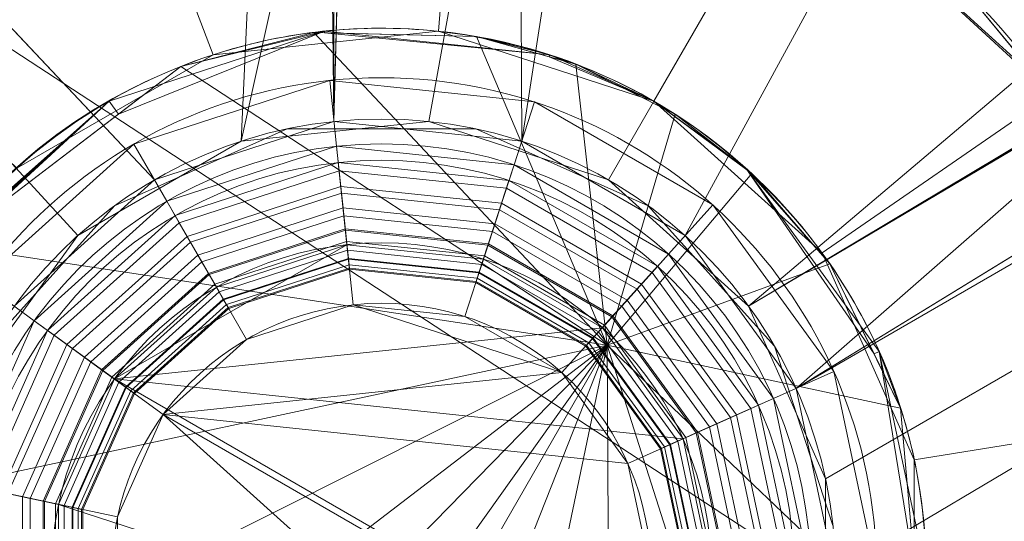
# Model space of a CAD drawing. Units: metres. Extents: x -0.171 to 0.171, y -0.171 to 0.171.
# Drawn here: x -0.028 to -0.022, y -0.044 to -0.041 of the extents above; entities that cross this region are included whole.
import ezdxf

# ---------------------------------------------------------------- set-up
doc = ezdxf.new("R2010")
doc.units = ezdxf.units.M
doc.header["$MEASUREMENT"] = 0
doc.layers.add('1', color=7, linetype='Continuous', true_color=0xffffff)

# ---------------------------------------------------------------- blocks, each defined once
blk = doc.blocks.new('b3098f4f-d3b6-4778-bf70-ab9e8b942c0d')
at = {"layer": '1', "color": 51, "linetype": 'Continuous', "lineweight": 18, "extrusion": (0, 2.22045e-16, -1)}
for centre, radius in [((-0.2499903, -0.635, 0.3850097), 0.171), ((-0.2499903, -0.635, 0.3850097), 0.168), ((-0.2499903, -0.635, 0.3841128), 0.1674422), ((-0.2242403, -0.6796003, -0.8254903), 0.00275)]:
    blk.add_circle(centre, radius, dxfattribs=at)
at = {"layer": '1', "color": 30, "linetype": 'Continuous', "lineweight": 18, "extrusion": (0, 2.22045e-16, -1)}
for centre, radius in [((-0.2499903, -0.635, -0.7080903), 0.091), ((-0.2499903, -0.635, -0.7094903), 0.0885751), ((-0.2499903, -0.635, -0.7094903), 0.08846), ((-0.2242403, -0.6796003, -0.6914903), 0.0033), ((-0.2242403, -0.6796003, -0.8254903), 0.003), ((-0.2242403, -0.6796003, -0.6914903), 0.003), ((-0.2242403, -0.6796003, -0.8254903), 0.0026), ((-0.2242403, -0.6796003, -0.8329903), 0.0025), ((-0.2242403, -0.6796003, -0.8269903), 0.0025), ((-0.2242403, -0.6796003, -0.6899903), 0.0025), ((-0.2242403, -0.6796003, -0.6839903), 0.0025), ((-0.2242403, -0.6796003, -0.8334903), 0.002), ((-0.2242403, -0.6796003, -0.6834903), 0.001634)]:
    blk.add_circle(centre, radius, dxfattribs=at)
at = {"layer": '1', "color": 51, "linetype": 'Continuous', "lineweight": 18}
for centre, radius in [((0.2499903, -0.635, 0.863193), 0.08), ((0.2499903, -0.635, 0.8639903), 0.0770245), ((0.2499903, -0.635, 0.8281472), 0.0614094), ((0.2499903, -0.635, 0.829553), 0.0587567), ((0.2499903, -0.635, 0.8254903), 0.0569924), ((0.2499903, -0.635, 0.8284903), 0.0569899), ((0.2242403, -0.6796003, 0.8284903), 0.00275)]:
    blk.add_circle(centre, radius, dxfattribs=at)
at = {"layer": '1', "color": 30, "linetype": 'Continuous', "lineweight": 18}
blk.add_circle((0.2242403, -0.6796003, 0.6914903), 0.0026, dxfattribs=at)
for points in [[(0.2224181, -0.6842564, 0.6806775), (0.2232377, -0.6845772, 0.6805311), (0.2240599, -0.6846498, 0.6801433), (0.225507, -0.6844916, 0.6791396), (0.2261224, -0.6842716, 0.67854), (0.2277067, -0.6833999, 0.6766037), (0.2283888, -0.682566, 0.6751785), (0.2292115, -0.6807373, 0.6723344), (0.2293625, -0.6797221, 0.6708752), (0.2290351, -0.6780761, 0.6688516), (0.2288325, -0.6775023, 0.6682), (0.2280804, -0.6763226, 0.6671199), (0.227486, -0.6756972, 0.6667011), (0.2259645, -0.6748258, 0.6667115), (0.2251301, -0.6746311, 0.6671373), (0.2237391, -0.674577, 0.6682221), (0.2231474, -0.674689, 0.6688688), (0.2215554, -0.6752356, 0.6709036), (0.2207618, -0.6758709, 0.67235), (0.2195914, -0.6775036, 0.6751985), (0.2192156, -0.6785145, 0.6766224), (0.2192544, -0.6803057, 0.6785392), (0.2193723, -0.6809521, 0.679142), (0.2199562, -0.6822782, 0.680141), (0.2204341, -0.6829591, 0.6805316), (0.2211191, -0.6835064, 0.6806775)], [(0.2225903, -0.6824582, 0.6786039), (0.2220617, -0.682153, 0.6786039), (0.2216531, -0.6817124, 0.6783888), (0.2211332, -0.6808251, 0.6777566), (0.2210073, -0.6803808, 0.6773501), (0.2208684, -0.6791473, 0.6760568), (0.2210768, -0.6784335, 0.6750815), (0.2218121, -0.6772609, 0.6731296), (0.2223365, -0.6767954, 0.6721464), (0.2234235, -0.6763795, 0.6707593), (0.223837, -0.6762908, 0.6703146), (0.2247862, -0.6763113, 0.6695894), (0.2253637, -0.6764394, 0.6693021), (0.2264086, -0.6770407, 0.6692992), (0.2268116, -0.6774771, 0.6695845), (0.227309, -0.6782955, 0.6703147), (0.2274375, -0.6786971, 0.6707594), (0.2276204, -0.6798349, 0.6721318), (0.2274798, -0.6805321, 0.6731282), (0.2268381, -0.6817483, 0.6750676), (0.2263269, -0.6822899, 0.6760468), (0.225179, -0.6827914, 0.6773525), (0.224731, -0.6829034, 0.6777577), (0.2237091, -0.6828971, 0.6783864), (0.2231189, -0.6827634, 0.6786039), (0.2225903, -0.6824582, 0.6786039)]]:
    blk.add_open_spline(points, degree=3, knots=[0, 0, 0, 0, 0.0625, 0.0625, 0.125, 0.125, 0.25, 0.25, 0.375, 0.375, 0.4375, 0.4375, 0.5, 0.5, 0.5625, 0.5625, 0.625, 0.625, 0.75, 0.75, 0.875, 0.875, 0.9375, 0.9375, 1, 1, 1, 1], dxfattribs=at)
at = {"layer": '1', "color": 250, "linetype": 'Continuous', "lineweight": 18, "true_color": 0x181818}
for points in [[(0.1942433, -0.6468494, 0.8254903), (0.2228653, -0.5927813, 0.8254903), (0.2239528, -0.6768654, 0.8254903), (0.2228653, -0.6772187, 0.8254903)], [(0.2239528, -0.6768654, 0.8254903), (0.2228653, -0.5927813, 0.8254903), (0.2239528, -0.5931346, 0.8254903)], [(0.2239528, -0.6768654, 0.8254903), (0.2239528, -0.5931346, 0.8254903), (0.2249041, -0.6296678, 0.8254903), (0.2249041, -0.6403322, 0.8254903)], [(0.2992655, -0.6366164, 0.8254903), (0.2267525, -0.6784818, 0.8254903), (0.2579155, -0.6593914, 0.8254903), (0.2671512, -0.6540592, 0.8254903)], [(0.2992655, -0.6366164, 0.8254903), (0.2269903, -0.6796003, 0.8254903), (0.2267525, -0.6784818, 0.8254903)], [(0.2881257, -0.6773536, 0.8254903), (0.2269903, -0.6796003, 0.8254903), (0.2992655, -0.6366164, 0.8254903), (0.3001153, -0.6373816, 0.8254903)], [(0.2670334, -0.6539283, 0.8284903), (0.2264651, -0.6779839, 0.8284903), (0.2269302, -0.6790285, 0.8284903), (0.2996502, -0.6370436, 0.8284903)], [(0.2269302, -0.6790285, 0.8284903), (0.2269302, -0.6801721, 0.8284903), (0.2676012, -0.6892006, 0.8284903), (0.2996502, -0.6370436, 0.8284903)], [(0.2224002, -0.6775566, 0.8284903), (0.2233905, -0.6769849, 0.8284903), (0.2250763, -0.6402956, 0.8284903), (0.1942457, -0.6468489, 0.8284903)], [(0.2293842, -0.6499712, 0.8284903), (0.2250763, -0.6402956, 0.8284903), (0.2233905, -0.6769849, 0.8284903)], [(0.2249041, -0.6403322, 0.8254903), (0.2250901, -0.6769849, 0.8254903), (0.2239528, -0.6768654, 0.8254903)], [(0.2250901, -0.6769849, 0.8254903), (0.2249041, -0.6403322, 0.8254903), (0.2292417, -0.6500747, 0.8254903)], [(0.2038825, -0.6684993, 0.8254903), (0.1942433, -0.6468494, 0.8254903), (0.2228653, -0.6772187, 0.8254903), (0.2220155, -0.6779839, 0.8254903)], [(0.1942457, -0.6468489, 0.8284903), (0.2038845, -0.6684978, 0.8284903), (0.221728, -0.6784818, 0.8284903), (0.2224002, -0.6775566, 0.8284903)], [(0.2293842, -0.6499712, 0.8284903), (0.2233905, -0.6769849, 0.8284903), (0.2245278, -0.6768654, 0.8284903)], [(0.2245278, -0.6768654, 0.8284903), (0.2256153, -0.6772187, 0.8284903), (0.237255, -0.6570582, 0.8284903), (0.2293842, -0.6499712, 0.8284903)], [(0.2260804, -0.6775566, 0.8254903), (0.2250901, -0.6769849, 0.8254903), (0.2292417, -0.6500747, 0.8254903), (0.237167, -0.6572106, 0.8254903)], [(0.2278721, -0.6654431, 0.6520806), (0.217402, -0.6538148, 0.6520806), (0.2048744, -0.6610477, 0.6749604), (0.2193694, -0.677146, 0.6749604)], [(0.2264651, -0.6779839, 0.8284903), (0.2670334, -0.6539283, 0.8284903), (0.2578611, -0.6592239, 0.8284903)], [(0.2141244, -0.6843652, 0.6821286), (0.1971465, -0.6655094, 0.6821286), (0.2169875, -0.6540542, 0.6477821), (0.2275908, -0.6658303, 0.6477821)], [(0.2473279, -0.660331, 0.8284903), (0.237255, -0.6570582, 0.8284903), (0.2256153, -0.6772187, 0.8284903), (0.2264651, -0.6779839, 0.8284903)], [(0.237167, -0.6572106, 0.8254903), (0.2473095, -0.6605061, 0.8254903), (0.2267525, -0.6784818, 0.8254903), (0.2260804, -0.6775566, 0.8254903)], [(0.2012558, -0.6704076, -0.3170546), (0.2145826, -0.6837345, -0.3170546), (0.2268668, -0.6668268, -0.2862623), (0.2181635, -0.6581235, -0.2862623)], [(0.2578611, -0.6592239, 0.8284903), (0.2473279, -0.660331, 0.8284903), (0.2264651, -0.6779839, 0.8284903)], [(0.2267525, -0.6784818, 0.8254903), (0.2473095, -0.6605061, 0.8254903), (0.2579155, -0.6593914, 0.8254903)], [(0.2240521, -0.6631764, -0.2908187), (0.2346064, -0.6700718, -0.2908187), (0.229631, -0.6814146, -0.3098001), (0.2156633, -0.6722891, -0.3098001)], [(0.2278721, -0.6654431, 0.6520806), (0.2193694, -0.677146, 0.6749604), (0.2205683, -0.6762067, 0.6728907)], [(0.2373038, -0.6946853, 0.6821286), (0.2141244, -0.6843652, 0.6821286), (0.2275908, -0.6658303, 0.6477821), (0.2420671, -0.6722756, 0.6477821)], [(0.2145826, -0.6837345, -0.3170546), (0.2313754, -0.6922908, -0.3170546), (0.2378335, -0.6724146, -0.2862623), (0.2268668, -0.6668268, -0.2862623)], [(0.2224002, -0.6816439, 0.8284903), (0.221728, -0.6807188, 0.8284903), (0.2038845, -0.6684978, 0.8284903), (0.2214953, -0.6843547, 0.8284903)], [(0.2421666, -0.6718074, 0.6520806), (0.2277474, -0.6760365, 0.666979), (0.2284034, -0.676831, 0.6675863)], [(0.2156633, -0.6722891, -0.3098001), (0.229631, -0.6814146, -0.3098001), (0.2229686, -0.6966032, -0.3290554), (0.2044302, -0.6844914, -0.3290554)], [(0.2232205, -0.6764618, 0.6914903), (0.2245852, -0.6763184, 0.6914903), (0.2247211, -0.6746235, 0.6914903), (0.2226155, -0.6748717, 0.6914903)], [(0.2267403, -0.6752702, 0.6914903), (0.2247211, -0.6746235, 0.6914903), (0.2245852, -0.6763184, 0.6914903), (0.2258903, -0.6767424, 0.6914903)], [(0.2226155, -0.6748717, 0.6914903), (0.220802, -0.6759702, 0.6914903), (0.2220322, -0.6771479, 0.6914903), (0.2232205, -0.6764618, 0.6914903)], [(0.2258903, -0.6767424, 0.6914903), (0.2269101, -0.6776606, 0.6914903), (0.22831, -0.6766955, 0.6914903), (0.2267403, -0.6752702, 0.6914903)], [(0.2238954, -0.6763184, 0.6914903), (0.2225903, -0.6767424, 0.6914903), (0.2226465, -0.6768207, 0.6719177)], [(0.2226465, -0.6768207, 0.6719177), (0.2230259, -0.6765319, 0.671267), (0.2238954, -0.6763184, 0.6914903)], [(0.2238954, -0.6763184, 0.6914903), (0.2230259, -0.6765319, 0.671267), (0.2238311, -0.6763258, 0.6703651)], [(0.2238311, -0.6763258, 0.6703651), (0.2238953, -0.6763274, 0.6703165), (0.2238954, -0.6763184, 0.6914903)], [(0.2252601, -0.6764618, 0.6914903), (0.2238954, -0.6763184, 0.6914903), (0.2238953, -0.6763274, 0.6703165)], [(0.2256079, -0.6782199, 0.6714227), (0.2238311, -0.6763258, 0.6703651), (0.2230259, -0.6765319, 0.671267)], [(0.2248163, -0.676351, 0.6696187), (0.2238311, -0.6763258, 0.6703651), (0.2256079, -0.6782199, 0.6714227)], [(0.2238953, -0.6763274, 0.6703165), (0.2248163, -0.676351, 0.6696187), (0.2252601, -0.6764618, 0.6914903)], [(0.2248163, -0.676351, 0.6696187), (0.2252569, -0.676473, 0.6694346), (0.2252601, -0.6764618, 0.6914903)], [(0.2254177, -0.6765175, 0.6693675), (0.2248163, -0.676351, 0.6696187), (0.2256079, -0.6782199, 0.6714227)], [(0.2258903, -0.6767424, 0.6914903), (0.2252601, -0.6764618, 0.6914903), (0.2252569, -0.676473, 0.6694346)], [(0.2252569, -0.676473, 0.6694346), (0.2254177, -0.6765175, 0.6693675), (0.2258903, -0.6767424, 0.6914903)], [(0.2256079, -0.6782199, 0.6714227), (0.2230259, -0.6765319, 0.671267), (0.2216056, -0.6776133, 0.6737036)], [(0.2254177, -0.6765175, 0.6693675), (0.2260202, -0.6768215, 0.6693063), (0.2258903, -0.6767424, 0.6914903)], [(0.2260202, -0.6768215, 0.6693063), (0.2254177, -0.6765175, 0.6693675), (0.2256079, -0.6782199, 0.6714227)], [(0.2291478, -0.6786431, 0.6914903), (0.22831, -0.6766955, 0.6914903), (0.2269101, -0.6776606, 0.6914903), (0.2274682, -0.6789142, 0.6914903)], [(0.2225903, -0.6767424, 0.6914903), (0.2215705, -0.6776606, 0.6914903), (0.2215841, -0.6776669, 0.6737825)], [(0.2215841, -0.6776669, 0.6737825), (0.2216056, -0.6776133, 0.6737036), (0.2225903, -0.6767424, 0.6914903)], [(0.2216056, -0.6776133, 0.6737036), (0.2226465, -0.6768207, 0.6719177), (0.2225903, -0.6767424, 0.6914903)], [(0.2258903, -0.6767424, 0.6914903), (0.2260202, -0.6768215, 0.6693063), (0.2264461, -0.677151, 0.6694229)], [(0.2264461, -0.677151, 0.6694229), (0.2264484, -0.6771479, 0.6914903), (0.2258903, -0.6767424, 0.6914903)], [(0.2256079, -0.6782199, 0.6714227), (0.2264835, -0.6771799, 0.6694332), (0.2260202, -0.6768215, 0.6693063)], [(0.2226239, -0.6773755, 0.8284903), (0.2226239, -0.6773755, 0.8254903), (0.2236685, -0.6769104, 0.8254903), (0.2236685, -0.6769104, 0.8284903)], [(0.2236685, -0.6769104, 0.8284903), (0.2236685, -0.6769104, 0.8254903), (0.2248121, -0.6769104, 0.8254903), (0.2248121, -0.6769104, 0.8284903)], [(0.2248121, -0.6769104, 0.8284903), (0.2248121, -0.6769104, 0.8254903), (0.2258567, -0.6773755, 0.8254903), (0.2258567, -0.6773755, 0.8284903)], [(0.2264484, -0.6771479, 0.6914903), (0.2264461, -0.677151, 0.6694229), (0.2264835, -0.6771799, 0.6694332)], [(0.2264484, -0.6771479, 0.6914903), (0.2269567, -0.6777265, 0.6698119), (0.2272245, -0.6782728, 0.6703464)], [(0.2264835, -0.6771799, 0.6694332), (0.2269567, -0.6777265, 0.6698119), (0.2264484, -0.6771479, 0.6914903)], [(0.2272245, -0.6782728, 0.6703464), (0.227255, -0.6782581, 0.6914903), (0.2264484, -0.6771479, 0.6914903)], [(0.2256079, -0.6782199, 0.6714227), (0.2269567, -0.6777265, 0.6698119), (0.2264835, -0.6771799, 0.6694332)], [(0.2218587, -0.6782253, 0.8284903), (0.2218587, -0.6782253, 0.8254903), (0.2226239, -0.6773755, 0.8254903), (0.2226239, -0.6773755, 0.8284903)], [(0.2258567, -0.6773755, 0.8284903), (0.2258567, -0.6773755, 0.8254903), (0.2266219, -0.6782253, 0.8254903), (0.2266219, -0.6782253, 0.8284903)], [(0.2269903, -0.6796003, 0.8254903), (0.2881257, -0.6773536, 0.8254903), (0.2676019, -0.689203, 0.8254903)], [(0.2216056, -0.6776133, 0.6737036), (0.220963, -0.6792139, 0.6760583), (0.2256079, -0.6782199, 0.6714227)], [(0.2273855, -0.6786014, 0.6706679), (0.2269567, -0.6777265, 0.6698119), (0.2256079, -0.6782199, 0.6714227)], [(0.220963, -0.6792139, 0.6760583), (0.2210648, -0.6804982, 0.6774399), (0.2256079, -0.6782199, 0.6714227)], [(0.2256079, -0.6782199, 0.6714227), (0.2210648, -0.6804982, 0.6774399), (0.2214676, -0.6813897, 0.6781566)], [(0.2256079, -0.6782199, 0.6714227), (0.2214676, -0.6813897, 0.6781566), (0.2219423, -0.6819687, 0.6784819)], [(0.2219423, -0.6819687, 0.6784819), (0.2225903, -0.6824582, 0.6786039), (0.2256079, -0.6782199, 0.6714227)], [(0.2225903, -0.6824582, 0.6786039), (0.2230431, -0.6826755, 0.6785573), (0.2256079, -0.6782199, 0.6714227)], [(0.2256079, -0.6782199, 0.6714227), (0.2230431, -0.6826755, 0.6785573), (0.2237701, -0.6828666, 0.6783145)], [(0.2237701, -0.6828666, 0.6783145), (0.2246339, -0.6828767, 0.677788), (0.2256079, -0.6782199, 0.6714227)], [(0.2246339, -0.6828767, 0.677788), (0.225632, -0.6825925, 0.6768359), (0.2256079, -0.6782199, 0.6714227)], [(0.2256079, -0.6782199, 0.6714227), (0.225632, -0.6825925, 0.6768359), (0.2267362, -0.6817591, 0.6751368)], [(0.2267362, -0.6817591, 0.6751368), (0.2275113, -0.6800368, 0.6724617), (0.2256079, -0.6782199, 0.6714227)], [(0.2256079, -0.6782199, 0.6714227), (0.2275113, -0.6800368, 0.6724617), (0.2273855, -0.6786014, 0.6706679)], [(0.2266219, -0.6782253, 0.8284903), (0.2266219, -0.6782253, 0.8254903), (0.2269752, -0.6793128, 0.8254903), (0.2269752, -0.6793128, 0.8284903)], [(0.227255, -0.6782581, 0.6914903), (0.2272245, -0.6782728, 0.6703464), (0.2273855, -0.6786014, 0.6706679)], [(0.227255, -0.6782581, 0.6914903), (0.2273855, -0.6786014, 0.6706679), (0.2274734, -0.679605, 0.671922)], [(0.2274734, -0.679605, 0.671922), (0.2275403, -0.6796003, 0.6914903), (0.227255, -0.6782581, 0.6914903)], [(0.2274682, -0.6789142, 0.6914903), (0.2274682, -0.6802864, 0.6914903), (0.2291033, -0.6807629, 0.6914903), (0.2291478, -0.6786431, 0.6914903)]]:
    blk.add_3dface(points, dxfattribs=at)
at = {"layer": '1', "color": 30, "linetype": 'Continuous', "lineweight": 18}
for points in [[(0.2267403, -0.6752702, 0.6914903), (0.22831, -0.6766955, 0.6914903), (0.2282989, -0.6767045, 0.6674896)], [(0.2282989, -0.6767045, 0.6674896), (0.2277474, -0.6760365, 0.666979), (0.2267403, -0.6752702, 0.6914903)], [(0.2227403, -0.6770022, 0.6914903), (0.2239267, -0.6766167, 0.6914903), (0.2239685, -0.6770145, 0.6914903), (0.2229403, -0.6773486, 0.6914903)], [(0.2239267, -0.6766167, 0.8254903), (0.2239267, -0.6766167, 0.6914903), (0.2227403, -0.6770022, 0.6914903), (0.2227403, -0.6770022, 0.8254903)], [(0.2229403, -0.6773486, 0.8254903), (0.2239685, -0.6770145, 0.8254903), (0.2239267, -0.6766167, 0.8254903), (0.2227403, -0.6770022, 0.8254903)], [(0.2250437, -0.6771276, 0.6914903), (0.2239685, -0.6770145, 0.6914903), (0.2239267, -0.6766167, 0.6914903), (0.2251674, -0.6767471, 0.6914903)], [(0.2251674, -0.6767471, 0.8254903), (0.2251674, -0.6767471, 0.6914903), (0.2239267, -0.6766167, 0.6914903), (0.2239267, -0.6766167, 0.8254903)], [(0.2251674, -0.6767471, 0.8254903), (0.2239267, -0.6766167, 0.8254903), (0.2239685, -0.6770145, 0.8254903), (0.2250437, -0.6771276, 0.8254903)], [(0.2251674, -0.6767471, 0.6914903), (0.2262477, -0.6773709, 0.6914903), (0.22598, -0.6776681, 0.6914903), (0.2250437, -0.6771276, 0.6914903)], [(0.2262477, -0.6773709, 0.8254903), (0.2251674, -0.6767471, 0.8254903), (0.2250437, -0.6771276, 0.8254903), (0.22598, -0.6776681, 0.8254903)], [(0.2262477, -0.6773709, 0.8254903), (0.2262477, -0.6773709, 0.6914903), (0.2251674, -0.6767471, 0.6914903), (0.2251674, -0.6767471, 0.8254903)], [(0.2218132, -0.6778369, 0.6914903), (0.2227403, -0.6770022, 0.6914903), (0.2229403, -0.6773486, 0.6914903), (0.2221369, -0.6780721, 0.6914903)], [(0.2227403, -0.6770022, 0.8254903), (0.2227403, -0.6770022, 0.6914903), (0.2218132, -0.6778369, 0.6914903), (0.2218132, -0.6778369, 0.8254903)], [(0.2227403, -0.6770022, 0.8254903), (0.2218132, -0.6778369, 0.8254903), (0.2221369, -0.6780721, 0.8254903), (0.2229403, -0.6773486, 0.8254903)], [(0.2229403, -0.6773486, 0.6914903), (0.2239685, -0.6770145, 0.6914903), (0.2239842, -0.6771632, 0.6914752), (0.2230151, -0.6774781, 0.6914752)], [(0.2230831, -0.677596, 0.8255468), (0.2239984, -0.6772987, 0.8255468), (0.2239685, -0.6770145, 0.8254903), (0.2229403, -0.6773486, 0.8254903)], [(0.2239685, -0.6770145, 0.6914903), (0.2250437, -0.6771276, 0.6914903), (0.2249975, -0.6772697, 0.6914752), (0.2239842, -0.6771632, 0.6914752)], [(0.2239984, -0.6772987, 0.8255468), (0.2249555, -0.6773993, 0.8255468), (0.2250437, -0.6771276, 0.8254903), (0.2239685, -0.6770145, 0.8254903)], [(0.2229903, -0.6774352, 0.6839903), (0.223979, -0.677114, 0.6839903), (0.2240695, -0.6779753, 0.6834903), (0.2234233, -0.6781852, 0.6834903)], [(0.223979, -0.677114, 0.6899903), (0.223979, -0.677114, 0.6839903), (0.2229903, -0.6774352, 0.6839903), (0.2229903, -0.6774352, 0.6899903)], [(0.2231286, -0.6776747, 0.6900874), (0.2240079, -0.677389, 0.6900874), (0.223979, -0.677114, 0.6899903), (0.2229903, -0.6774352, 0.6899903)], [(0.2229903, -0.6774352, 0.8269903), (0.223979, -0.677114, 0.8269903), (0.2239942, -0.6772584, 0.8269545), (0.2230629, -0.677561, 0.8269545)], [(0.223979, -0.677114, 0.8329903), (0.223979, -0.677114, 0.8269903), (0.2229903, -0.6774352, 0.8269903), (0.2229903, -0.6774352, 0.8329903)], [(0.223979, -0.677114, 0.8329903), (0.2229903, -0.6774352, 0.8329903), (0.2232403, -0.6778682, 0.8334903), (0.2240312, -0.6776113, 0.8334903)], [(0.223979, -0.677114, 0.6839903), (0.2250128, -0.6772227, 0.6839903), (0.2247452, -0.6780463, 0.6834903), (0.2240695, -0.6779753, 0.6834903)], [(0.2250128, -0.6772227, 0.6899903), (0.2250128, -0.6772227, 0.6839903), (0.223979, -0.677114, 0.6839903), (0.223979, -0.677114, 0.6899903)], [(0.2240079, -0.677389, 0.6900874), (0.2249274, -0.6774856, 0.6900874), (0.2250128, -0.6772227, 0.6899903), (0.223979, -0.677114, 0.6899903)], [(0.223979, -0.677114, 0.8269903), (0.2250128, -0.6772227, 0.8269903), (0.224968, -0.6773607, 0.8269545), (0.2239942, -0.6772584, 0.8269545)], [(0.2250128, -0.6772227, 0.8329903), (0.2250128, -0.6772227, 0.8269903), (0.223979, -0.677114, 0.8269903), (0.223979, -0.677114, 0.8329903)], [(0.2250128, -0.6772227, 0.8329903), (0.223979, -0.677114, 0.8329903), (0.2240312, -0.6776113, 0.8334903), (0.2248583, -0.6776982, 0.8334903)], [(0.2249555, -0.6773993, 0.8255468), (0.2257889, -0.6778804, 0.8255468), (0.22598, -0.6776681, 0.8254903), (0.2250437, -0.6771276, 0.8254903)], [(0.2250437, -0.6771276, 0.6914903), (0.22598, -0.6776681, 0.6914903), (0.22588, -0.6777792, 0.6914752), (0.2249975, -0.6772697, 0.6914752)], [(0.2230151, -0.6774781, 0.6914752), (0.2239842, -0.6771632, 0.6914752), (0.2240129, -0.6774363, 0.6913588), (0.2231524, -0.6777159, 0.6913588)], [(0.2239842, -0.6771632, 0.6914752), (0.2249975, -0.6772697, 0.6914752), (0.2249127, -0.6775309, 0.6913588), (0.2240129, -0.6774363, 0.6913588)], [(0.2230629, -0.677561, 0.8269545), (0.2239942, -0.6772584, 0.8269545), (0.2240212, -0.6775157, 0.8267987), (0.2231923, -0.6777851, 0.8267987)], [(0.2239942, -0.6772584, 0.8269545), (0.224968, -0.6773607, 0.8269545), (0.224888, -0.6776068, 0.8267987), (0.2240212, -0.6775157, 0.8267987)], [(0.2250128, -0.6772227, 0.6839903), (0.2259131, -0.6777424, 0.6839903), (0.2253336, -0.678386, 0.6834903), (0.2247452, -0.6780463, 0.6834903)], [(0.2259131, -0.6777424, 0.8329903), (0.2250128, -0.6772227, 0.8329903), (0.2248583, -0.6776982, 0.8334903), (0.2255786, -0.678114, 0.8334903)], [(0.2249975, -0.6772697, 0.6914752), (0.22588, -0.6777792, 0.6914752), (0.2256962, -0.6779833, 0.6913588), (0.2249127, -0.6775309, 0.6913588)], [(0.2249274, -0.6774856, 0.6900874), (0.2257281, -0.6779479, 0.6900874), (0.2259131, -0.6777424, 0.6899903), (0.2250128, -0.6772227, 0.6899903)], [(0.2250128, -0.6772227, 0.8269903), (0.2259131, -0.6777424, 0.8269903), (0.225816, -0.6778503, 0.8269545), (0.224968, -0.6773607, 0.8269545)], [(0.2259131, -0.6777424, 0.6899903), (0.2259131, -0.6777424, 0.6839903), (0.2250128, -0.6772227, 0.6839903), (0.2250128, -0.6772227, 0.6899903)], [(0.2259131, -0.6777424, 0.8329903), (0.2259131, -0.6777424, 0.8269903), (0.2250128, -0.6772227, 0.8269903), (0.2250128, -0.6772227, 0.8329903)], [(0.2231965, -0.6777924, 0.8256927), (0.2240221, -0.6775242, 0.8256927), (0.2239984, -0.6772987, 0.8255468), (0.2230831, -0.677596, 0.8255468)], [(0.2240221, -0.6775242, 0.8256927), (0.2248854, -0.6776149, 0.8256927), (0.2249555, -0.6773993, 0.8255468), (0.2239984, -0.6772987, 0.8255468)], [(0.2221369, -0.6780721, 0.6914903), (0.2229403, -0.6773486, 0.6914903), (0.2230151, -0.6774781, 0.6914752), (0.2222578, -0.6781599, 0.6914752)], [(0.222368, -0.67824, 0.8255468), (0.2230831, -0.677596, 0.8255468), (0.2229403, -0.6773486, 0.8254903), (0.2221369, -0.6780721, 0.8254903)], [(0.2232306, -0.6778514, 0.6902633), (0.2240292, -0.677592, 0.6902633), (0.2240079, -0.677389, 0.6900874), (0.2231286, -0.6776747, 0.6900874)], [(0.2240292, -0.677592, 0.6902633), (0.2248643, -0.6776797, 0.6902633), (0.2249274, -0.6774856, 0.6900874), (0.2240079, -0.677389, 0.6900874)], [(0.224968, -0.6773607, 0.8269545), (0.225816, -0.6778503, 0.8269545), (0.2256428, -0.6780426, 0.8267987), (0.224888, -0.6776068, 0.8267987)], [(0.2266155, -0.6785428, 0.6914903), (0.22598, -0.6776681, 0.6914903), (0.2262477, -0.6773709, 0.6914903), (0.2269809, -0.6783801, 0.6914903)], [(0.22598, -0.6776681, 0.8254903), (0.2266155, -0.6785428, 0.8254903), (0.2269809, -0.6783801, 0.8254903), (0.2262477, -0.6773709, 0.8254903)], [(0.2269809, -0.6783801, 0.8254903), (0.2269809, -0.6783801, 0.6914903), (0.2262477, -0.6773709, 0.6914903), (0.2262477, -0.6773709, 0.8254903)], [(0.2222178, -0.6781308, 0.6839903), (0.2229903, -0.6774352, 0.6839903), (0.2234233, -0.6781852, 0.6834903), (0.2229184, -0.6786399, 0.6834903)], [(0.2229903, -0.6774352, 0.6899903), (0.2229903, -0.6774352, 0.6839903), (0.2222178, -0.6781308, 0.6839903), (0.2222178, -0.6781308, 0.6899903)], [(0.2224415, -0.6782934, 0.6900874), (0.2231286, -0.6776747, 0.6900874), (0.2229903, -0.6774352, 0.6899903), (0.2222178, -0.6781308, 0.6899903)], [(0.2222178, -0.6781308, 0.8269903), (0.2229903, -0.6774352, 0.8269903), (0.2230629, -0.677561, 0.8269545), (0.2223352, -0.6782162, 0.8269545)], [(0.2229903, -0.6774352, 0.8329903), (0.2229903, -0.6774352, 0.8269903), (0.2222178, -0.6781308, 0.8269903), (0.2222178, -0.6781308, 0.8329903)], [(0.2229903, -0.6774352, 0.8329903), (0.2222178, -0.6781308, 0.8329903), (0.2226223, -0.6784247, 0.8334903), (0.2232403, -0.6778682, 0.8334903)], [(0.2231524, -0.6777159, 0.6913588), (0.2240129, -0.6774363, 0.6913588), (0.2240348, -0.6776452, 0.6911408), (0.2232573, -0.6778978, 0.6911408)], [(0.2240129, -0.6774363, 0.6913588), (0.2249127, -0.6775309, 0.6913588), (0.2248478, -0.6777306, 0.6911408), (0.2240348, -0.6776452, 0.6911408)], [(0.2248854, -0.6776149, 0.8256927), (0.2256371, -0.678049, 0.8256927), (0.2257889, -0.6778804, 0.8255468), (0.2249555, -0.6773993, 0.8255468)], [(0.2222578, -0.6781599, 0.6914752), (0.2230151, -0.6774781, 0.6914752), (0.2231524, -0.6777159, 0.6913588), (0.22248, -0.6783213, 0.6913588)], [(0.2248643, -0.6776797, 0.6902633), (0.2255915, -0.6780996, 0.6902633), (0.2257281, -0.6779479, 0.6900874), (0.2249274, -0.6774856, 0.6900874)], [(0.2223352, -0.6782162, 0.8269545), (0.2230629, -0.677561, 0.8269545), (0.2231923, -0.6777851, 0.8267987), (0.2225445, -0.6783683, 0.8267987)], [(0.2231923, -0.6777851, 0.8267987), (0.2240212, -0.6775157, 0.8267987), (0.22404, -0.6776944, 0.8265499), (0.2232821, -0.6779406, 0.8265499)], [(0.2232843, -0.6779445, 0.8259417), (0.2240404, -0.6776988, 0.8259417), (0.2240221, -0.6775242, 0.8256927), (0.2231965, -0.6777924, 0.8256927)], [(0.2240212, -0.6775157, 0.8267987), (0.224888, -0.6776068, 0.8267987), (0.2248325, -0.6777777, 0.8265499), (0.22404, -0.6776944, 0.8265499)], [(0.2240404, -0.6776988, 0.8259417), (0.2248311, -0.6777819, 0.8259417), (0.2248854, -0.6776149, 0.8256927), (0.2240221, -0.6775242, 0.8256927)], [(0.2249127, -0.6775309, 0.6913588), (0.2256962, -0.6779833, 0.6913588), (0.2255557, -0.6781394, 0.6911408), (0.2248478, -0.6777306, 0.6911408)], [(0.2225515, -0.6783733, 0.8256927), (0.2231965, -0.6777924, 0.8256927), (0.2230831, -0.677596, 0.8255468), (0.222368, -0.67824, 0.8255468)], [(0.2226223, -0.6784247, 0.8334903), (0.2255786, -0.678114, 0.8334903), (0.2248583, -0.6776982, 0.8334903), (0.2240312, -0.6776113, 0.8334903)], [(0.2240312, -0.6776113, 0.8334903), (0.2232403, -0.6778682, 0.8334903), (0.2226223, -0.6784247, 0.8334903)], [(0.2233014, -0.677974, 0.6905372), (0.224044, -0.6777327, 0.6905372), (0.2240292, -0.677592, 0.6902633), (0.2232306, -0.6778514, 0.6902633)], [(0.224044, -0.6777327, 0.6905372), (0.2248206, -0.6778143, 0.6905372), (0.2248643, -0.6776797, 0.6902633), (0.2240292, -0.677592, 0.6902633)], [(0.2248311, -0.6777819, 0.8259417), (0.2255197, -0.6781794, 0.8259417), (0.2256371, -0.678049, 0.8256927), (0.2248854, -0.6776149, 0.8256927)], [(0.224888, -0.6776068, 0.8267987), (0.2256428, -0.6780426, 0.8267987), (0.2255226, -0.6781761, 0.8265499), (0.2248325, -0.6777777, 0.8265499)], [(0.2226066, -0.6784133, 0.6902633), (0.2232306, -0.6778514, 0.6902633), (0.2231286, -0.6776747, 0.6900874), (0.2224415, -0.6782934, 0.6900874)], [(0.2232573, -0.6778978, 0.6911408), (0.2240348, -0.6776452, 0.6911408), (0.2240462, -0.6777537, 0.6908405), (0.2233119, -0.6779923, 0.6908405)], [(0.2240348, -0.6776452, 0.6911408), (0.2248478, -0.6777306, 0.6911408), (0.2248141, -0.6778344, 0.6908405), (0.2240462, -0.6777537, 0.6908405)], [(0.2248206, -0.6778143, 0.6905372), (0.2254968, -0.6782048, 0.6905372), (0.2255915, -0.6780996, 0.6902633), (0.2248643, -0.6776797, 0.6902633)], [(0.2257889, -0.6778804, 0.8255468), (0.2263545, -0.678659, 0.8255468), (0.2266155, -0.6785428, 0.8254903), (0.22598, -0.6776681, 0.8254903)], [(0.22598, -0.6776681, 0.6914903), (0.2266155, -0.6785428, 0.6914903), (0.2264789, -0.6786036, 0.6914752), (0.22588, -0.6777792, 0.6914752)], [(0.22248, -0.6783213, 0.6913588), (0.2231524, -0.6777159, 0.6913588), (0.2232573, -0.6778978, 0.6911408), (0.2226499, -0.6784448, 0.6911408)], [(0.2232821, -0.6779406, 0.8265499), (0.22404, -0.6776944, 0.8265499), (0.2240469, -0.6777604, 0.8262382), (0.2233153, -0.6779982, 0.8262382)], [(0.2233153, -0.6779982, 0.8262382), (0.2240469, -0.6777604, 0.8262382), (0.2240404, -0.6776988, 0.8259417), (0.2232843, -0.6779445, 0.8259417)], [(0.2233119, -0.6779923, 0.6908405), (0.2240462, -0.6777537, 0.6908405), (0.224044, -0.6777327, 0.6905372), (0.2233014, -0.677974, 0.6905372)], [(0.22404, -0.6776944, 0.8265499), (0.2248325, -0.6777777, 0.8265499), (0.224812, -0.6778408, 0.8262382), (0.2240469, -0.6777604, 0.8262382)], [(0.2240469, -0.6777604, 0.8262382), (0.224812, -0.6778408, 0.8262382), (0.2248311, -0.6777819, 0.8259417), (0.2240404, -0.6776988, 0.8259417)], [(0.2240462, -0.6777537, 0.6908405), (0.2248141, -0.6778344, 0.6908405), (0.2248206, -0.6778143, 0.6905372), (0.224044, -0.6777327, 0.6905372)], [(0.2248478, -0.6777306, 0.6911408), (0.2255557, -0.6781394, 0.6911408), (0.2254827, -0.6782205, 0.6908405), (0.2248141, -0.6778344, 0.6908405)], [(0.2259131, -0.6777424, 0.6839903), (0.2265242, -0.6785835, 0.6839903), (0.225733, -0.6789357, 0.6834903), (0.2253336, -0.678386, 0.6834903)], [(0.2265242, -0.6785835, 0.8329903), (0.2259131, -0.6777424, 0.8329903), (0.2255786, -0.678114, 0.8334903), (0.2260674, -0.6787868, 0.8334903)], [(0.2257281, -0.6779479, 0.6900874), (0.2262716, -0.6786959, 0.6900874), (0.2265242, -0.6785835, 0.6899903), (0.2259131, -0.6777424, 0.6899903)], [(0.2259131, -0.6777424, 0.8269903), (0.2265242, -0.6785835, 0.8269903), (0.2263915, -0.6786425, 0.8269545), (0.225816, -0.6778503, 0.8269545)], [(0.2265242, -0.6785835, 0.6899903), (0.2265242, -0.6785835, 0.6839903), (0.2259131, -0.6777424, 0.6839903), (0.2259131, -0.6777424, 0.6899903)], [(0.2265242, -0.6785835, 0.8329903), (0.2265242, -0.6785835, 0.8269903), (0.2259131, -0.6777424, 0.8269903), (0.2259131, -0.6777424, 0.8329903)], [(0.2225445, -0.6783683, 0.8267987), (0.2231923, -0.6777851, 0.8267987), (0.2232821, -0.6779406, 0.8265499), (0.2226899, -0.6784739, 0.8265499)], [(0.2226935, -0.6784765, 0.8259417), (0.2232843, -0.6779445, 0.8259417), (0.2231965, -0.6777924, 0.8256927), (0.2225515, -0.6783733, 0.8256927)], [(0.2248325, -0.6777777, 0.8265499), (0.2255226, -0.6781761, 0.8265499), (0.2254782, -0.6782255, 0.8262382), (0.224812, -0.6778408, 0.8262382)], [(0.224812, -0.6778408, 0.8262382), (0.2254782, -0.6782255, 0.8262382), (0.2255197, -0.6781794, 0.8259417), (0.2248311, -0.6777819, 0.8259417)], [(0.22588, -0.6777792, 0.6914752), (0.2264789, -0.6786036, 0.6914752), (0.2262281, -0.6787153, 0.6913588), (0.2256962, -0.6779833, 0.6913588)], [(0.2221369, -0.6780721, 0.6914903), (0.2216971, -0.6790597, 0.6914903), (0.2213059, -0.6789766, 0.6914903), (0.2218132, -0.6778369, 0.6914903)], [(0.2218132, -0.6778369, 0.8254903), (0.2213059, -0.6789766, 0.8254903), (0.2216971, -0.6790597, 0.8254903), (0.2221369, -0.6780721, 0.8254903)], [(0.2227211, -0.6784965, 0.6905372), (0.2233014, -0.677974, 0.6905372), (0.2232306, -0.6778514, 0.6902633), (0.2226066, -0.6784133, 0.6902633)], [(0.2248141, -0.6778344, 0.6908405), (0.2254827, -0.6782205, 0.6908405), (0.2254968, -0.6782048, 0.6905372), (0.2248206, -0.6778143, 0.6905372)], [(0.225816, -0.6778503, 0.8269545), (0.2263915, -0.6786425, 0.8269545), (0.2261551, -0.6787478, 0.8267987), (0.2256428, -0.6780426, 0.8267987)], [(0.2226499, -0.6784448, 0.6911408), (0.2232573, -0.6778978, 0.6911408), (0.2233119, -0.6779923, 0.6908405), (0.2227382, -0.6785089, 0.6908405)], [(0.2256371, -0.678049, 0.8256927), (0.2261474, -0.6787512, 0.8256927), (0.2263545, -0.678659, 0.8255468), (0.2257889, -0.6778804, 0.8255468)], [(0.2226899, -0.6784739, 0.8265499), (0.2232821, -0.6779406, 0.8265499), (0.2233153, -0.6779982, 0.8262382), (0.2227436, -0.6785129, 0.8262382)], [(0.2227436, -0.6785129, 0.8262382), (0.2233153, -0.6779982, 0.8262382), (0.2232843, -0.6779445, 0.8259417), (0.2226935, -0.6784765, 0.8259417)], [(0.2227382, -0.6785089, 0.6908405), (0.2233119, -0.6779923, 0.6908405), (0.2233014, -0.677974, 0.6905372), (0.2227211, -0.6784965, 0.6905372)], [(0.2253336, -0.678386, 0.6834903), (0.2229184, -0.6786399, 0.6834903), (0.2234233, -0.6781852, 0.6834903), (0.2240695, -0.6779753, 0.6834903)], [(0.2240695, -0.6779753, 0.6834903), (0.2247452, -0.6780463, 0.6834903), (0.2253336, -0.678386, 0.6834903)], [(0.2256962, -0.6779833, 0.6913588), (0.2262281, -0.6787153, 0.6913588), (0.2260362, -0.6788007, 0.6911408), (0.2255557, -0.6781394, 0.6911408)], [(0.2255915, -0.6780996, 0.6902633), (0.2260851, -0.6787789, 0.6902633), (0.2262716, -0.6786959, 0.6900874), (0.2257281, -0.6779479, 0.6900874)], [(0.2255197, -0.6781794, 0.8259417), (0.225987, -0.6788226, 0.8259417), (0.2261474, -0.6787512, 0.8256927), (0.2256371, -0.678049, 0.8256927)], [(0.2256428, -0.6780426, 0.8267987), (0.2261551, -0.6787478, 0.8267987), (0.225991, -0.6788208, 0.8265499), (0.2255226, -0.6781761, 0.8265499)], [(0.2216971, -0.6790597, 0.6914903), (0.2221369, -0.6780721, 0.6914903), (0.2222578, -0.6781599, 0.6914752), (0.2218434, -0.6790908, 0.6914752)], [(0.2219766, -0.6791191, 0.8255468), (0.222368, -0.67824, 0.8255468), (0.2221369, -0.6780721, 0.8254903), (0.2216971, -0.6790597, 0.8254903)], [(0.2254968, -0.6782048, 0.6905372), (0.2259558, -0.6788365, 0.6905372), (0.2260851, -0.6787789, 0.6902633), (0.2255915, -0.6780996, 0.6902633)], [(0.2217949, -0.6790805, 0.6839903), (0.2222178, -0.6781308, 0.6839903), (0.2229184, -0.6786399, 0.6834903), (0.222642, -0.6792606, 0.6834903)], [(0.2222178, -0.6781308, 0.6899903), (0.2222178, -0.6781308, 0.6839903), (0.2217949, -0.6790805, 0.6839903), (0.2217949, -0.6790805, 0.6899903)], [(0.2220654, -0.679138, 0.6900874), (0.2224415, -0.6782934, 0.6900874), (0.2222178, -0.6781308, 0.6899903), (0.2217949, -0.6790805, 0.6899903)], [(0.2217949, -0.6790805, 0.8269903), (0.2222178, -0.6781308, 0.8269903), (0.2223352, -0.6782162, 0.8269545), (0.2219369, -0.6791107, 0.8269545)], [(0.2222178, -0.6781308, 0.8329903), (0.2222178, -0.6781308, 0.8269903), (0.2217949, -0.6790805, 0.8269903), (0.2217949, -0.6790805, 0.8329903)], [(0.2222178, -0.6781308, 0.8329903), (0.2217949, -0.6790805, 0.8329903), (0.222284, -0.6791845, 0.8334903), (0.2226223, -0.6784247, 0.8334903)], [(0.2218434, -0.6790908, 0.6914752), (0.2222578, -0.6781599, 0.6914752), (0.22248, -0.6783213, 0.6913588), (0.222112, -0.6791479, 0.6913588)], [(0.2260674, -0.6787868, 0.8334903), (0.2255786, -0.678114, 0.8334903), (0.2226223, -0.6784247, 0.8334903)], [(0.2255557, -0.6781394, 0.6911408), (0.2260362, -0.6788007, 0.6911408), (0.2259365, -0.6788451, 0.6908405), (0.2254827, -0.6782205, 0.6908405)], [(0.2219369, -0.6791107, 0.8269545), (0.2223352, -0.6782162, 0.8269545), (0.2225445, -0.6783683, 0.8267987), (0.22219, -0.6791645, 0.8267987)], [(0.2255226, -0.6781761, 0.8265499), (0.225991, -0.6788208, 0.8265499), (0.2259304, -0.6788478, 0.8262382), (0.2254782, -0.6782255, 0.8262382)], [(0.2254782, -0.6782255, 0.8262382), (0.2259304, -0.6788478, 0.8262382), (0.225987, -0.6788226, 0.8259417), (0.2255197, -0.6781794, 0.8259417)], [(0.2254827, -0.6782205, 0.6908405), (0.2259365, -0.6788451, 0.6908405), (0.2259558, -0.6788365, 0.6905372), (0.2254968, -0.6782048, 0.6905372)], [(0.2221984, -0.6791663, 0.8256927), (0.2225515, -0.6783733, 0.8256927), (0.222368, -0.67824, 0.8255468), (0.2219766, -0.6791191, 0.8255468)], [(0.222265, -0.6791804, 0.6902633), (0.2226066, -0.6784133, 0.6902633), (0.2224415, -0.6782934, 0.6900874), (0.2220654, -0.679138, 0.6900874)], [(0.222112, -0.6791479, 0.6913588), (0.22248, -0.6783213, 0.6913588), (0.2226499, -0.6784448, 0.6911408), (0.2223174, -0.6791916, 0.6911408)], [(0.22219, -0.6791645, 0.8267987), (0.2225445, -0.6783683, 0.8267987), (0.2226899, -0.6784739, 0.8265499), (0.2223658, -0.6792019, 0.8265499)], [(0.2223701, -0.6792028, 0.8259417), (0.2226935, -0.6784765, 0.8259417), (0.2225515, -0.6783733, 0.8256927), (0.2221984, -0.6791663, 0.8256927)], [(0.2229184, -0.6786399, 0.6834903), (0.2253336, -0.678386, 0.6834903), (0.225733, -0.6789357, 0.6834903)], [(0.2269809, -0.6783801, 0.6914903), (0.2272403, -0.6796003, 0.6914903), (0.2268403, -0.6796003, 0.6914903), (0.2266155, -0.6785428, 0.6914903)], [(0.2266155, -0.6785428, 0.8254903), (0.2268403, -0.6796003, 0.8254903), (0.2272403, -0.6796003, 0.8254903), (0.2269809, -0.6783801, 0.8254903)], [(0.2272403, -0.6796003, 0.8254903), (0.2272403, -0.6796003, 0.6914903), (0.2269809, -0.6783801, 0.6914903), (0.2269809, -0.6783801, 0.8254903)], [(0.2224035, -0.6792099, 0.6905372), (0.2227211, -0.6784965, 0.6905372), (0.2226066, -0.6784133, 0.6902633), (0.222265, -0.6791804, 0.6902633)], [(0.2260674, -0.6804138, 0.8334903), (0.2226223, -0.6784247, 0.8334903), (0.222284, -0.6791845, 0.8334903)], [(0.2223174, -0.6791916, 0.6911408), (0.2226499, -0.6784448, 0.6911408), (0.2227382, -0.6785089, 0.6908405), (0.2224241, -0.6792143, 0.6908405)], [(0.2226223, -0.6784247, 0.8334903), (0.2260674, -0.6804138, 0.8334903), (0.2262403, -0.6796003, 0.8334903), (0.2260674, -0.6787868, 0.8334903)], [(0.2223658, -0.6792019, 0.8265499), (0.2226899, -0.6784739, 0.8265499), (0.2227436, -0.6785129, 0.8262382), (0.2224307, -0.6792157, 0.8262382)], [(0.2224307, -0.6792157, 0.8262382), (0.2227436, -0.6785129, 0.8262382), (0.2226935, -0.6784765, 0.8259417), (0.2223701, -0.6792028, 0.8259417)], [(0.2224241, -0.6792143, 0.6908405), (0.2227382, -0.6785089, 0.6908405), (0.2227211, -0.6784965, 0.6905372), (0.2224035, -0.6792099, 0.6905372)], [(0.2265242, -0.6785835, 0.6839903), (0.2267403, -0.6796003, 0.6839903), (0.2258743, -0.6796003, 0.6834903), (0.225733, -0.6789357, 0.6834903)], [(0.2267403, -0.6796003, 0.8329903), (0.2265242, -0.6785835, 0.8329903), (0.2260674, -0.6787868, 0.8334903), (0.2262403, -0.6796003, 0.8334903)], [(0.2262716, -0.6786959, 0.6900874), (0.2264638, -0.6796003, 0.6900874), (0.2267403, -0.6796003, 0.6899903), (0.2265242, -0.6785835, 0.6899903)], [(0.2263545, -0.678659, 0.8255468), (0.2265546, -0.6796003, 0.8255468), (0.2268403, -0.6796003, 0.8254903), (0.2266155, -0.6785428, 0.8254903)], [(0.2265242, -0.6785835, 0.8269903), (0.2267403, -0.6796003, 0.8269903), (0.2265951, -0.6796003, 0.8269545), (0.2263915, -0.6786425, 0.8269545)], [(0.2266155, -0.6785428, 0.6914903), (0.2268403, -0.6796003, 0.6914903), (0.2266908, -0.6796003, 0.6914752), (0.2264789, -0.6786036, 0.6914752)], [(0.2267403, -0.6796003, 0.6899903), (0.2267403, -0.6796003, 0.6839903), (0.2265242, -0.6785835, 0.6839903), (0.2265242, -0.6785835, 0.6899903)], [(0.2267403, -0.6796003, 0.8329903), (0.2267403, -0.6796003, 0.8269903), (0.2265242, -0.6785835, 0.8269903), (0.2265242, -0.6785835, 0.8329903)], [(0.222642, -0.67994, 0.6834903), (0.222642, -0.6792606, 0.6834903), (0.2229184, -0.6786399, 0.6834903), (0.2253336, -0.6808146, 0.6834903)], [(0.2229184, -0.6786399, 0.6834903), (0.225733, -0.6789357, 0.6834903), (0.2258743, -0.6796003, 0.6834903), (0.225733, -0.6802649, 0.6834903)], [(0.225733, -0.6802649, 0.6834903), (0.2253336, -0.6808146, 0.6834903), (0.2229184, -0.6786399, 0.6834903)], [(0.2263915, -0.6786425, 0.8269545), (0.2265951, -0.6796003, 0.8269545), (0.2263364, -0.6796003, 0.8267987), (0.2261551, -0.6787478, 0.8267987)], [(0.2264789, -0.6786036, 0.6914752), (0.2266908, -0.6796003, 0.6914752), (0.2264162, -0.6796003, 0.6913588), (0.2262281, -0.6787153, 0.6913588)], [(0.2260851, -0.6787789, 0.6902633), (0.2262597, -0.6796003, 0.6902633), (0.2264638, -0.6796003, 0.6900874), (0.2262716, -0.6786959, 0.6900874)], [(0.2261474, -0.6787512, 0.8256927), (0.2263278, -0.6796003, 0.8256927), (0.2265546, -0.6796003, 0.8255468), (0.2263545, -0.678659, 0.8255468)], [(0.225987, -0.6788226, 0.8259417), (0.2261523, -0.6796003, 0.8259417), (0.2263278, -0.6796003, 0.8256927), (0.2261474, -0.6787512, 0.8256927)], [(0.2261551, -0.6787478, 0.8267987), (0.2263364, -0.6796003, 0.8267987), (0.2261567, -0.6796003, 0.8265499), (0.225991, -0.6788208, 0.8265499)], [(0.2262281, -0.6787153, 0.6913588), (0.2264162, -0.6796003, 0.6913588), (0.2262062, -0.6796003, 0.6911408), (0.2260362, -0.6788007, 0.6911408)], [(0.225991, -0.6788208, 0.8265499), (0.2261567, -0.6796003, 0.8265499), (0.2260903, -0.6796003, 0.8262382), (0.2259304, -0.6788478, 0.8262382)], [(0.2259304, -0.6788478, 0.8262382), (0.2260903, -0.6796003, 0.8262382), (0.2261523, -0.6796003, 0.8259417), (0.225987, -0.6788226, 0.8259417)], [(0.2260362, -0.6788007, 0.6911408), (0.2262062, -0.6796003, 0.6911408), (0.226097, -0.6796003, 0.6908405), (0.2259365, -0.6788451, 0.6908405)], [(0.2259558, -0.6788365, 0.6905372), (0.2261182, -0.6796003, 0.6905372), (0.2262597, -0.6796003, 0.6902633), (0.2260851, -0.6787789, 0.6902633)], [(0.2259365, -0.6788451, 0.6908405), (0.226097, -0.6796003, 0.6908405), (0.2261182, -0.6796003, 0.6905372), (0.2259558, -0.6788365, 0.6905372)], [(0.2217949, -0.6801201, 0.6839903), (0.2217949, -0.6790805, 0.6839903), (0.222642, -0.6792606, 0.6834903), (0.222642, -0.67994, 0.6834903)], [(0.2220654, -0.6800626, 0.6900874), (0.2220654, -0.679138, 0.6900874), (0.2217949, -0.6790805, 0.6899903), (0.2217949, -0.6801201, 0.6899903)], [(0.2217949, -0.6790805, 0.8329903), (0.2217949, -0.6801201, 0.8329903), (0.222284, -0.6800161, 0.8334903), (0.222284, -0.6791845, 0.8334903)], [(0.2218434, -0.6801098, 0.6914752), (0.2218434, -0.6790908, 0.6914752), (0.222112, -0.6791479, 0.6913588), (0.222112, -0.6800527, 0.6913588)], [(0.2219369, -0.6800899, 0.8269545), (0.2219369, -0.6791107, 0.8269545), (0.22219, -0.6791645, 0.8267987), (0.22219, -0.6800361, 0.8267987)], [(0.2221984, -0.6800343, 0.8256927), (0.2221984, -0.6791663, 0.8256927), (0.2219766, -0.6791191, 0.8255468), (0.2219766, -0.6800815, 0.8255468)], [(0.222265, -0.6800202, 0.6902633), (0.222265, -0.6791804, 0.6902633), (0.2220654, -0.679138, 0.6900874), (0.2220654, -0.6800626, 0.6900874)], [(0.222112, -0.6800527, 0.6913588), (0.222112, -0.6791479, 0.6913588), (0.2223174, -0.6791916, 0.6911408), (0.2223174, -0.680009, 0.6911408)], [(0.22219, -0.6800361, 0.8267987), (0.22219, -0.6791645, 0.8267987), (0.2223658, -0.6792019, 0.8265499), (0.2223658, -0.6799987, 0.8265499)], [(0.2223701, -0.6799978, 0.8259417), (0.2223701, -0.6792028, 0.8259417), (0.2221984, -0.6791663, 0.8256927), (0.2221984, -0.6800343, 0.8256927)], [(0.2224035, -0.6799907, 0.6905372), (0.2224035, -0.6792099, 0.6905372), (0.222265, -0.6791804, 0.6902633), (0.222265, -0.6800202, 0.6902633)], [(0.222284, -0.6791845, 0.8334903), (0.222284, -0.6800161, 0.8334903), (0.2226223, -0.6807759, 0.8334903), (0.2260674, -0.6804138, 0.8334903)], [(0.2223174, -0.680009, 0.6911408), (0.2223174, -0.6791916, 0.6911408), (0.2224241, -0.6792143, 0.6908405), (0.2224241, -0.6799863, 0.6908405)], [(0.2223658, -0.6799987, 0.8265499), (0.2223658, -0.6792019, 0.8265499), (0.2224307, -0.6792157, 0.8262382), (0.2224307, -0.6799849, 0.8262382)], [(0.2224307, -0.6799849, 0.8262382), (0.2224307, -0.6792157, 0.8262382), (0.2223701, -0.6792028, 0.8259417), (0.2223701, -0.6799978, 0.8259417)], [(0.2224241, -0.6799863, 0.6908405), (0.2224241, -0.6792143, 0.6908405), (0.2224035, -0.6792099, 0.6905372), (0.2224035, -0.6799907, 0.6905372)]]:
    blk.add_3dface(points, dxfattribs=at)
blk = doc.blocks.new('8596815b-da3d-4850-a086-3414d9a63b21')
at = {"color": 0}
blk.add_blockref('b3098f4f-d3b6-4778-bf70-ab9e8b942c0d', (0, 0), dxfattribs=at)
blk = doc.blocks.new('e8be6415-8ae8-496c-8e20-b650dff926eb', base_point=(-0.25, 0.25))
at = {"color": 250, "true_color": 0x181818}
blk.add_blockref('8596815b-da3d-4850-a086-3414d9a63b21', (-0.2499903, 0.6350097, 0.3850097), dxfattribs=at)

msp = doc.modelspace()

# ---------------------------------------------------------------- block references
msp.add_blockref('e8be6415-8ae8-496c-8e20-b650dff926eb', (-0.25, 0.25))

doc.saveas('drawing.dxf')
